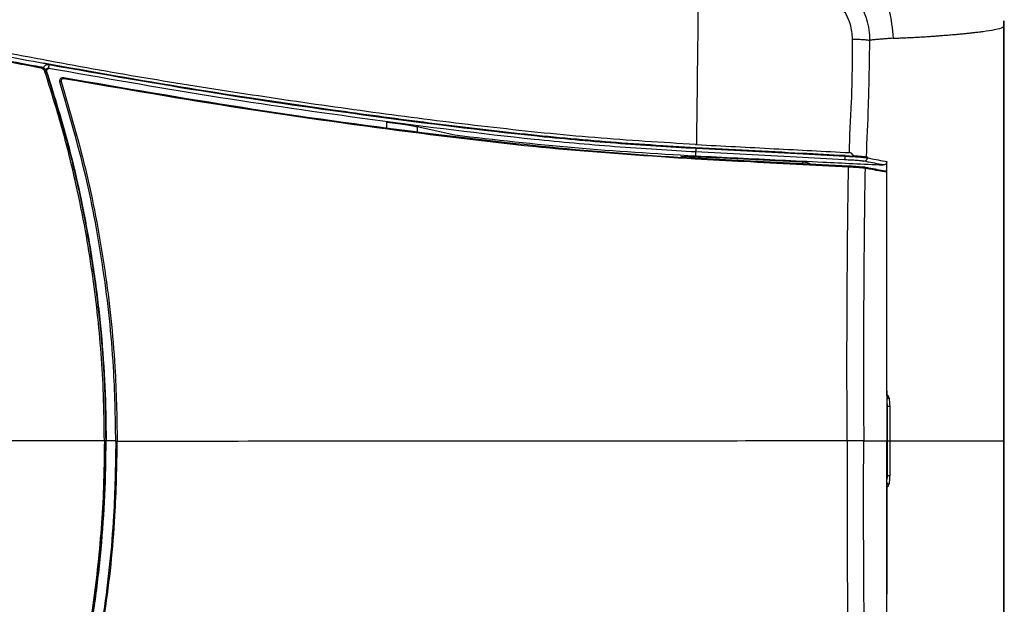
# Model space of a CAD drawing. Units: millimetres. Extents: x 0 to 420, y 0 to 297.
# Drawn here: x 104 to 118, y 106 to 114 of the extents above; entities that cross this region are included whole.
import ezdxf

# ---------------------------------------------------------------- set-up
doc = ezdxf.new("R2010")
doc.units = ezdxf.units.MM

msp = doc.modelspace()

# ---------------------------------------------------------------- linework, layer by layer
at = {"color": 7, "linetype": 'Continuous', "lineweight": -2}
for p, q in [((118.2441, 114.3341), (118.2441, 108.1436)), ((118.2449, 114.3338), (118.2449, 114.3344)), ((118.245, 108.1436), (118.245, 114.3338)), ((104.0973, 113.7101), (104.0985, 113.7091)), ((104.1379, 113.5946), (104.1402, 113.5876)), ((109.1571, 112.7569), (109.1573, 112.8423)), ((109.6012, 112.775), (109.601, 112.6952)), ((109.6012, 112.775), (110.1596, 112.6512)), ((113.7035, 112.4008), (113.7005, 112.3436)), ((113.7068, 112.4629), (113.7067, 112.4621)), ((113.7068, 112.4629), (116.0333, 112.341)), ((115.9069, 112.3402), (115.907, 112.3468)), ((116.2331, 112.3227), (116.233, 112.3147)), ((116.5201, 108.828), (116.5201, 112.2594)), ((116.5177, 108.814), (116.5195, 108.8207)), ((116.5195, 108.8207), (116.5177, 108.8207)), ((116.5201, 108.828), (116.5195, 108.8207)), ((116.5471, 108.7999), (116.5436, 108.8047)), ((116.5263, 108.6553), (116.5178, 108.6556)), ((116.5263, 108.6553), (116.5263, 108.1436)), ((104.9958, 108.1436), (102.9644, 108.1436)), ((105.0148, 108.1436), (105.0215, 108.1436)), ((105.1641, 108.1436), (105.0215, 108.1436)), ((116.5263, 108.1436), (116.5183, 108.1436)), ((116.5263, 108.1436), (116.5263, 107.6319)), ((116.5263, 108.1436), (116.5668, 108.1436)), ((116.5668, 107.6319), (116.5668, 108.1436)), ((118.2441, 108.1436), (118.2441, 101.7168)), ((118.245, 101.9533), (118.245, 108.1436)), ((116.5263, 107.6319), (116.5185, 107.6316)), ((116.5186, 107.4665), (116.5195, 107.4665)), ((116.5195, 107.4665), (116.52, 107.4592)), ((116.5436, 107.4825), (116.5471, 107.4873)), ((116.52, 107.4592), (116.52, 105.8835))]:
    msp.add_line(p, q, dxfattribs=at)
at = {"color": 7, "linetype": 'Continuous', "lineweight": -2, "flags": 128}
for points in [[(104.1455, 113.588), (104.141, 113.592), (104.1379, 113.5946)], [(104.1402, 113.5876), (104.1389, 113.5878), (104.1386, 113.5879), (104.1386, 113.5879)], [(104.1724, 113.6331), (104.1748, 113.631), (104.1796, 113.6268)], [(113.4878, 112.3404), (114.1128, 112.3148), (115.2809, 112.2535)], [(115.2809, 112.2535), (115.2803, 112.244), (115.2797, 112.2348), (115.2796, 112.2316)], [(115.2809, 112.2535), (115.345, 112.2437), (115.3836, 112.2318)], [(116.2331, 112.3227), (116.217, 112.3258), (116.2143, 112.3263)], [(116.5436, 108.8047), (116.5263, 108.8218), (116.5201, 108.828)], [(116.5263, 108.6553), (116.5337, 108.6553), (116.5407, 108.6553), (116.5472, 108.6553), (116.553, 108.6553), (116.5579, 108.6553), (116.562, 108.6553), (116.5649, 108.6553), (116.5668, 108.6553)], [(116.5668, 108.1436), (116.5668, 108.2436), (116.5668, 108.6553)], [(116.5263, 107.6319), (116.5337, 107.6319), (116.5407, 107.6319), (116.5472, 107.6319), (116.5529, 107.6319), (116.5579, 107.6319), (116.562, 107.6319), (116.5649, 107.6319), (116.5668, 107.6319)]]:
    msp.add_lwpolyline(points, dxfattribs=at)
at = {"color": 7, "linetype": 'Continuous', "lineweight": -2}
for centre, radius, start, end in [((103.8054, 113.6882), 0.2586, 348.70075, 352.54216), ((104.1386, 113.542), 0.0459, 90.10909, 113.41947), ((104.137, 113.5939), 0.00119, 36.83635, 74.30811), ((103.2384, 113.8465), 0.9581, 347.12915, 350.52121), ((104.3706, 113.3887), 0.0543, 101.71329, 124.69459), ((104.191, 113.5212), 0.2066, 348.60441, 353.43482), ((113.5922, 112.4475), 0.1207, 337.23159, 3.70828), ((113.6648, 112.3018), 0.0338, 349.72082, 21.05529), ((115.81, 112.3313), 0.0974, 332.17909, 5.22776), ((116.183, 112.3147), 0.0499, 268.07714, 0.05317), ((115.9291, 112.1843), 0.0276, 348.09973, 27.15459), ((116.1797, 112.1608), 0.0197, 359.05779, 87.08152), ((116.4963, 108.8033), 0.0509, 294.89946, 356.16271), ((116.4925, 108.8065), 0.0511, 300.08945, 357.97444), ((116.4963, 107.4839), 0.0509, 3.84606, 64.04908), ((116.4926, 107.4807), 0.051, 2.0053, 58.72477)]:
    msp.add_arc(centre, radius, start, end, dxfattribs=at)
for points, knots in [([(115.57, 115.5196), (115.6806, 115.4726), (115.8994, 115.3795), (116.1761, 115.1521), (116.4072, 114.8602), (116.5767, 114.4955), (116.5995, 114.2165), (116.611, 114.0756)], [0, 0, 0, 0, 0.1906787, 0.3771148, 0.5613878, 0.7783805, 1, 1, 1, 1]), ([(113.7205, 112.5095), (113.7234, 112.7573), (113.7292, 113.2503), (113.7397, 114.1416), (113.7472, 114.7866), (113.7518, 115.1799)], [0, 0, 0, 0, 0.28271186, 0.56261576, 1, 1, 1, 1]), ([(115.3212, 115.1512), (115.3212, 115.1512), (115.4573, 115.1214), (115.6546, 115.0436), (115.8821, 114.8799), (116.0305, 114.7283), (116.1473, 114.5514), (116.2415, 114.3256), (116.265, 114.1506), (116.265, 114.0475), (116.265, 114.0475)], [0, 0, 0, 0, 0.0000039, 0.2652419, 0.4007384, 0.5361515, 0.6700259, 0.8037982, 0.9999962, 1, 1, 1, 1]), ([(116.0154, 114.0645), (116.0091, 114.138), (115.994, 114.314), (115.8453, 114.5667), (115.5992, 114.7792), (115.3914, 114.8444), (115.2872, 114.8772)], [0, 0, 0, 0, 0.18626968, 0.44597971, 0.72222262, 1, 1, 1, 1]), ([(116.611, 114.0756), (116.6331, 114.0767), (116.6822, 114.0792), (116.7605, 114.0827), (116.8469, 114.0866), (116.9357, 114.0909), (117.0233, 114.0956), (117.0925, 114.0997), (117.1419, 114.1028), (117.179, 114.1055), (117.2214, 114.1089), (117.2768, 114.1133), (117.3444, 114.1187), (117.4241, 114.1249), (117.5007, 114.1311), (117.5702, 114.1369), (117.6299, 114.1423), (117.6889, 114.1481), (117.7471, 114.1543), (117.8046, 114.1609), (117.8573, 114.1673), (117.9016, 114.1729), (117.9948, 114.1851), (118.1364, 114.2074), (118.2492, 114.2407), (118.2451, 114.2768), (118.2429, 114.3017), (118.2441, 114.3153), (118.2443, 114.3175), (118.2444, 114.3197), (118.2446, 114.3218), (118.2448, 114.324), (118.2449, 114.3261), (118.245, 114.3294), (118.245, 114.332), (118.2449, 114.3338)], [0, 0, 0, 0, 0.0152918, 0.0340116, 0.0549972, 0.0771025, 0.0995574, 0.1224031, 0.1335663, 0.1416612, 0.1546479, 0.171136, 0.1916514, 0.2165491, 0.2456369, 0.2655847, 0.2865994, 0.3085493, 0.3314669, 0.3555405, 0.3810249, 0.4019179, 0.4178223, 0.5180068, 0.652787, 0.787744, 0.9227101, 0.9309347, 0.9390947, 0.9471902, 0.9552212, 0.9631879, 0.9710902, 0.9789283, 1, 1, 1, 1]), ([(113.7036, 112.5104), (113.2083, 112.5409), (112.2173, 112.6021), (110.7256, 112.7557), (109.2308, 112.9432), (107.7321, 113.1539), (106.2329, 113.3818), (104.7349, 113.6343), (103.2416, 113.9241), (102.239, 114.0764), (101.7378, 114.1525)], [0, 0, 0, 0, 0.1238382, 0.2477759, 0.3729027, 0.4980093, 0.6232115, 0.7488162, 0.8744163, 1, 1, 1, 1]), ([(101.7378, 114.1051), (102.1321, 114.0473), (102.9213, 113.9316), (103.7051, 113.7833), (104.0972, 113.7092)], [0, 0, 0, 0, 0.4996937, 1, 1, 1, 1]), ([(101.7392, 114.0445), (102.1274, 113.9875), (102.9043, 113.8735), (103.6759, 113.7276), (104.0619, 113.6546)], [0, 0, 0, 0, 0.49970159, 1, 1, 1, 1]), ([(104.059, 113.6375), (103.6751, 113.7101), (102.9071, 113.8553), (102.1338, 113.9693), (101.7471, 114.0263)], [0, 0, 0, 0, 0.4998943, 1, 1, 1, 1]), ([(115.9708, 112.3916), (115.9708, 112.3916), (115.9708, 112.6183), (116.0122, 113.2011), (116.0143, 113.7585), (116.0154, 114.0645)], [0, 0, 0, 0, 0.0000038, 0.4509536, 1, 1, 1, 1]), ([(116.0154, 114.0645), (116.0456, 114.0637), (116.106, 114.0622), (116.182, 114.0581), (116.2401, 114.0531), (116.2567, 114.0494), (116.265, 114.0475)], [0, 0, 0, 0, 0.2500014, 0.5000038, 0.7500029, 1, 1, 1, 1]), ([(116.265, 114.0475), (116.2598, 113.7268), (116.2505, 113.146), (116.2255, 112.5799), (116.2143, 112.3263)], [0, 0, 0, 0, 0.5520689, 1, 1, 1, 1]), ([(116.611, 114.0756), (116.5949, 114.0746), (116.5598, 114.0726), (116.5048, 114.0688), (116.446, 114.0644), (116.3862, 114.0593), (116.3258, 114.0538), (116.2853, 114.0496), (116.265, 114.0475)], [0, 0, 0, 0, 0.1415035, 0.3097314, 0.4804143, 0.6528369, 0.8262734, 1, 1, 1, 1]), ([(104.0973, 113.7101), (104.7353, 113.5955), (106.0112, 113.3664), (107.933, 113.0762), (109.8556, 112.8123), (111.7808, 112.5877), (113.0647, 112.5045), (113.7068, 112.4629)], [0, 0, 0, 0, 0.2000581, 0.4001221, 0.6001609, 0.8000299, 1, 1, 1, 1]), ([(104.0986, 113.7089), (104.0983, 113.7089), (104.098, 113.709), (104.0977, 113.7091), (104.0977, 113.7091)], [0, 0, 0, 0, 0.9961787, 1, 1, 1, 1]), ([(113.7067, 112.4621), (113.2612, 112.4893), (112.3697, 112.5437), (111.0324, 112.6745), (109.6962, 112.8347), (108.0945, 113.0532), (106.2256, 113.3286), (104.8078, 113.5822), (104.0985, 113.7091)], [0, 0, 0, 0, 0.1387882, 0.2777507, 0.4165283, 0.5553867, 0.7775964, 1, 1, 1, 1]), ([(104.1204, 113.5841), (104.1198, 113.5858), (104.1163, 113.5957), (104.1058, 113.6125), (104.0849, 113.6301), (104.0677, 113.6351), (104.059, 113.6375)], [0, 0, 0, 0, 0.06175111, 0.3745908, 0.68732864, 1, 1, 1, 1]), ([(104.0619, 113.6546), (104.0726, 113.6516), (104.0942, 113.6454), (104.1202, 113.6234), (104.1334, 113.6024), (104.1378, 113.59), (104.1386, 113.5879)], [0, 0, 0, 0, 0.312839, 0.6256576, 0.9383236, 1, 1, 1, 1]), ([(104.0619, 113.6546), (104.0619, 113.6546), (104.062, 113.6546), (104.0621, 113.6546), (104.0623, 113.6546)], [0, 0, 0, 0, 0.0240057, 1, 1, 1, 1]), ([(104.0623, 113.6546), (104.0731, 113.6516), (104.0845, 113.6485), (104.0947, 113.6425), (104.0953, 113.6422)], [0, 0, 0, 0, 0.9423692, 1, 1, 1, 1]), ([(104.0953, 113.6422), (104.0989, 113.6488), (104.1068, 113.6633), (104.1271, 113.68), (104.1527, 113.69), (104.1724, 113.6906), (104.1824, 113.6889), (104.1834, 113.6887)], [0, 0, 0, 0, 0.2102919, 0.4639174, 0.7175535, 0.9699972, 1, 1, 1, 1]), ([(104.1373, 113.5951), (104.1369, 113.596), (104.1347, 113.6007), (104.1292, 113.6103), (104.1183, 113.6247), (104.1045, 113.6364), (104.0974, 113.6408), (104.0953, 113.6422)], [0, 0, 0, 0, 0.05220353, 0.26520301, 0.66867479, 0.89900907, 1, 1, 1, 1]), ([(104.9958, 108.1436), (104.9931, 108.3709), (104.9855, 109.0034), (104.9047, 110.0388), (104.7551, 111.074), (104.5707, 111.9818), (104.3773, 112.7664), (104.206, 113.3116), (104.1204, 113.5841)], [0, 0, 0, 0, 0.1229805, 0.3422286, 0.5614796, 0.6891959, 0.8445981, 1, 1, 1, 1]), ([(104.1724, 113.6331), (104.172, 113.6331), (104.1682, 113.6338), (104.1608, 113.6336), (104.1511, 113.6299), (104.1432, 113.6233), (104.138, 113.6146), (104.1357, 113.6046), (104.1372, 113.5979), (104.1379, 113.5946)], [0, 0, 0, 0, 0.0190403, 0.1806, 0.3452396, 0.5113168, 0.6765556, 0.8394179, 1, 1, 1, 1]), ([(104.1402, 113.5876), (104.1402, 113.5878), (104.1393, 113.5903), (104.1383, 113.5928), (104.1373, 113.5951)], [0, 0, 0, 0, 0.0681856, 1, 1, 1, 1]), ([(104.1386, 113.5879), (104.257, 113.2033), (104.4944, 112.432), (104.748, 111.2451), (104.9239, 110.0413), (105.0045, 109.0051), (105.0121, 108.3711), (105.0148, 108.1436)], [0, 0, 0, 0, 0.2186598, 0.4384908, 0.6571543, 0.8770132, 1, 1, 1, 1]), ([(104.1796, 113.6268), (104.1763, 113.6271), (104.1695, 113.6276), (104.1597, 113.6242), (104.1515, 113.618), (104.1459, 113.6093), (104.1435, 113.5993), (104.1443, 113.592), (104.1454, 113.5884), (104.1455, 113.588)], [0, 0, 0, 0, 0.16249188, 0.32493868, 0.48831183, 0.65251671, 0.81686558, 0.98054045, 1, 1, 1, 1]), ([(104.1455, 113.588), (104.2608, 113.2143), (104.4919, 112.465), (104.714, 111.4384), (104.8624, 110.5285), (104.953, 109.7396), (105.0107, 108.9438), (105.0179, 108.4106), (105.0215, 108.1436)], [0, 0, 0, 0, 0.2125049, 0.426085, 0.5687248, 0.7116937, 0.855674, 1, 1, 1, 1]), ([(113.7035, 112.4008), (113.7035, 112.4008), (113.3466, 112.4231), (112.4983, 112.4729), (110.9395, 112.6184), (108.9392, 112.8694), (106.5557, 113.2119), (104.9671, 113.4926), (104.1724, 113.6331)], [0, 0, 0, 0, 0.0000007, 0.1243412, 0.2486847, 0.4981578, 0.7489437, 1, 1, 1, 1]), ([(104.1834, 113.6887), (104.9769, 113.5483), (106.5647, 113.2673), (108.9498, 112.9246), (110.9357, 112.674), (112.5219, 112.5271), (113.3157, 112.4792), (113.7127, 112.4553)], [0, 0, 0, 0, 0.2508096, 0.5018828, 0.7505956, 0.875299, 1, 1, 1, 1]), ([(104.3397, 113.4334), (104.3385, 113.4389), (104.3362, 113.45), (104.3399, 113.4668), (104.3486, 113.4815), (104.3619, 113.4924), (104.3785, 113.4989), (104.3902, 113.498), (104.3963, 113.4976)], [0, 0, 0, 0, 0.1645541, 0.3289227, 0.4937983, 0.6589794, 0.8239903, 1, 1, 1, 1]), ([(105.1644, 108.1364), (105.1574, 108.5022), (105.1414, 109.3451), (104.9967, 110.658), (104.74, 112.0654), (104.4731, 112.9774), (104.3397, 113.4334)], [0, 0, 0, 0, 0.203501, 0.4690029, 0.734503, 1, 1, 1, 1]), ([(104.3936, 113.4804), (104.3899, 113.4806), (104.3829, 113.4812), (104.3729, 113.4773), (104.365, 113.4708), (104.3597, 113.462), (104.3575, 113.4518), (104.3589, 113.4452), (104.3596, 113.4419)], [0, 0, 0, 0, 0.1756842, 0.3405337, 0.5058187, 0.670904, 0.8354407, 1, 1, 1, 1]), ([(104.3596, 113.4419), (104.4932, 112.9852), (104.7604, 112.0717), (105.0175, 110.662), (105.1623, 109.347), (105.1784, 108.5028), (105.1853, 108.1364)], [0, 0, 0, 0, 0.26549353, 0.53099381, 0.79649636, 1, 1, 1, 1]), ([(113.6981, 112.2957), (113.027, 112.3391), (111.6831, 112.426), (109.4585, 112.6913), (107.0252, 113.027), (105.2708, 113.3292), (104.3936, 113.4804)], [0, 0, 0, 0, 0.2158977, 0.4323439, 0.7161798, 1, 1, 1, 1]), ([(104.3963, 113.4976), (105.2733, 113.3468), (107.0273, 113.0453), (109.4575, 112.7065), (111.6845, 112.4517), (113.0195, 112.3457), (113.6964, 112.314), (113.6964, 112.314)], [0, 0, 0, 0, 0.283857, 0.5677251, 0.7838812, 0.9999994, 1, 1, 1, 1]), ([(109.1573, 112.8423), (109.2127, 112.8347), (109.3235, 112.8196), (109.4653, 112.7987), (109.5594, 112.7835), (109.5893, 112.7774), (109.6012, 112.775)], [0, 0, 0, 0, 0.2740192, 0.5481287, 0.8201958, 1, 1, 1, 1]), ([(110.1596, 112.6512), (110.748, 112.584), (111.9255, 112.4495), (113.1086, 112.3789), (113.7005, 112.3436)], [0, 0, 0, 0, 0.4997039, 1, 1, 1, 1]), ([(115.8961, 112.2859), (115.6601, 112.2983), (115.1777, 112.3237), (114.4454, 112.3613), (113.9535, 112.3891), (113.7035, 112.4008), (113.7035, 112.4008)], [0, 0, 0, 0, 0.3236584, 0.6618059, 0.9999973, 1, 1, 1, 1]), ([(113.7036, 112.5104), (113.7064, 112.5102), (113.712, 112.5099), (113.7176, 112.5096), (113.7205, 112.5095)], [0, 0, 0, 0, 0.4987497, 1, 1, 1, 1]), ([(115.907, 112.3468), (115.6924, 112.3581), (115.2193, 112.3829), (114.4859, 112.4213), (113.9664, 112.4485), (113.7067, 112.4621)], [0, 0, 0, 0, 0.2932299, 0.6465875, 1, 1, 1, 1]), ([(113.7127, 112.4553), (113.9605, 112.4423), (114.4562, 112.4163), (115.1877, 112.3779), (115.6707, 112.3526), (115.9069, 112.3402)], [0, 0, 0, 0, 0.3381827, 0.67633, 1, 1, 1, 1]), ([(113.7205, 112.5095), (114.1012, 112.4896), (114.8528, 112.4502), (115.6014, 112.4109), (115.9708, 112.3916)], [0, 0, 0, 0, 0.506496, 1, 1, 1, 1]), ([(116.0333, 112.341), (116.0278, 112.3494), (116.0169, 112.3664), (115.9973, 112.3841), (115.9804, 112.3907), (115.9728, 112.3914), (115.9708, 112.3916)], [0, 0, 0, 0, 0.3592588, 0.7217978, 0.9290053, 1, 1, 1, 1]), ([(113.6964, 112.314), (113.9363, 112.3015), (114.4332, 112.2758), (115.1858, 112.2368), (115.6977, 112.2102), (115.9537, 112.1969)], [0, 0, 0, 0, 0.3181119, 0.6590275, 1, 1, 1, 1]), ([(115.9562, 112.1786), (115.7001, 112.1919), (115.188, 112.2185), (114.4351, 112.2575), (113.938, 112.2833), (113.6981, 112.2957)], [0, 0, 0, 0, 0.3409754, 0.6818938, 1, 1, 1, 1]), ([(113.7005, 112.3436), (113.9089, 112.3334), (114.3258, 112.313), (114.9512, 112.2826), (115.6649, 112.2481), (116.1703, 112.2239), (116.4671, 112.2097)], [0, 0, 0, 0, 0.2260343, 0.4520701, 0.678105, 1, 1, 1, 1]), ([(116.1814, 112.2648), (116.1754, 112.2657), (116.16, 112.2681), (116.1027, 112.2732), (116.0102, 112.2796), (115.9341, 112.2838), (115.8961, 112.2859)], [0, 0, 0, 0, 0.1739647, 0.449364, 0.7246797, 1, 1, 1, 1]), ([(115.9069, 112.3402), (115.9504, 112.3379), (116.0374, 112.3332), (116.1431, 112.3256), (116.2085, 112.3192), (116.2261, 112.316), (116.233, 112.3147)], [0, 0, 0, 0, 0.2753498, 0.5506869, 0.8260611, 1, 1, 1, 1]), ([(115.907, 112.3468), (115.9505, 112.3444), (116.0375, 112.3396), (116.1432, 112.3323), (116.2087, 112.3265), (116.2263, 112.3238), (116.2331, 112.3227)], [0, 0, 0, 0, 0.2753212, 0.5506306, 0.8260127, 1, 1, 1, 1]), ([(116.2143, 112.3263), (116.2046, 112.3277), (116.1852, 112.3304), (116.1189, 112.3357), (116.0606, 112.3393), (116.0333, 112.341)], [0, 0, 0, 0, 0.3463393, 0.6929071, 1, 1, 1, 1]), ([(116.4671, 112.2097), (116.4571, 112.2116), (116.363, 112.23), (116.2671, 112.2484), (116.1814, 112.2648)], [0, 0, 0, 0, 0.1061511, 1, 1, 1, 1]), ([(116.233, 112.3147), (116.3187, 112.2983), (116.415, 112.2798), (116.5096, 112.2614), (116.5201, 112.2594)], [0, 0, 0, 0, 0.8896402, 1, 1, 1, 1]), ([(116.5201, 112.2594), (116.5195, 112.2538), (116.5184, 112.2427), (116.5099, 112.228), (116.4974, 112.2168), (116.4824, 112.2102), (116.4719, 112.2099), (116.4671, 112.2097)], [0, 0, 0, 0, 0.204617, 0.4092269, 0.6145504, 0.8224248, 1, 1, 1, 1]), ([(115.9363, 108.1436), (115.9363, 108.1436), (115.9363, 108.3093), (115.9314, 109.0209), (115.9342, 110.278), (115.9445, 111.4569), (115.9547, 112.0896), (115.9562, 112.1786)], [0, 0, 0, 0, 0.0000013, 0.1230759, 0.5283733, 0.9336172, 1, 1, 1, 1]), ([(115.9537, 112.1969), (115.9842, 112.1953), (116.045, 112.1919), (116.119, 112.1868), (116.1637, 112.1829), (116.1762, 112.1811), (116.1807, 112.1804)], [0, 0, 0, 0, 0.2798924, 0.559805, 0.839759, 1, 1, 1, 1]), ([(116.1994, 112.1604), (116.1945, 112.1612), (116.1811, 112.1634), (116.1333, 112.1678), (116.0617, 112.1728), (115.9991, 112.1764), (115.9662, 112.1781), (115.9562, 112.1786)], [0, 0, 0, 0, 0.1600915, 0.4397998, 0.7194691, 0.9144973, 1, 1, 1, 1]), ([(116.1994, 112.1604), (116.1979, 112.0697), (116.1876, 111.439), (116.1771, 110.2656), (116.1759, 109.0163), (116.1791, 108.3088), (116.1798, 108.1437)], [0, 0, 0, 0, 0.0679072, 0.472278, 0.8768328, 1, 1, 1, 1]), ([(116.1807, 112.1804), (116.2045, 112.1762), (116.3164, 112.1562), (116.417, 112.1368), (116.4963, 112.1214)], [0, 0, 0, 0, 0.2128414, 1, 1, 1, 1]), ([(116.5157, 112.1014), (116.4362, 112.1167), (116.3354, 112.1361), (116.2232, 112.1562), (116.1994, 112.1604)], [0, 0, 0, 0, 0.7876598, 1, 1, 1, 1]), ([(116.4963, 112.1214), (116.4986, 112.1211), (116.5032, 112.1204), (116.5092, 112.1166), (116.5135, 112.1112), (116.5155, 112.1058), (116.5157, 112.1024), (116.5157, 112.1014)], [0, 0, 0, 0, 0.2253687, 0.450648, 0.6750255, 0.8963843, 1, 1, 1, 1]), ([(116.5157, 112.1014), (116.5158, 112.0595), (116.5159, 111.9638), (116.5161, 111.8142), (116.5163, 111.6526), (116.5165, 111.4371), (116.5166, 111.2217), (116.5168, 110.9523), (116.5169, 110.7369), (116.517, 110.4675), (116.5171, 110.2521), (116.5172, 109.9827), (116.5173, 109.7134), (116.5174, 109.4441), (116.5175, 109.1747), (116.5176, 108.9593), (116.5178, 108.6977), (116.518, 108.4439), (116.5182, 108.2439), (116.5183, 108.144)], [0, 0, 0, 0, 0.0317279, 0.0725628, 0.1133978, 0.1542327, 0.2359025, 0.2767374, 0.3584073, 0.3992422, 0.480912, 0.5217469, 0.6034167, 0.6850866, 0.7259215, 0.8075913, 0.8484263, 0.9242131, 1, 1, 1, 1]), ([(116.5668, 108.6553), (116.5666, 108.6716), (116.566, 108.7041), (116.5616, 108.7474), (116.5552, 108.7818), (116.5498, 108.7939), (116.5471, 108.7999)], [0, 0, 0, 0, 0.2480618, 0.4958382, 0.7515078, 1, 1, 1, 1]), ([(116.5178, 108.7165), (116.5179, 108.7162), (116.5208, 108.7088), (116.5245, 108.6876), (116.5257, 108.666), (116.5263, 108.6553)], [0, 0, 0, 0, 0.0200614, 0.5141186, 1, 1, 1, 1]), ([(104.9958, 108.1436), (104.9931, 107.9163), (104.9855, 107.2838), (104.9046, 106.2485), (104.755, 105.2133), (104.5706, 104.3055), (104.3773, 103.5208), (104.206, 102.9757), (104.1204, 102.7031)], [0, 0, 0, 0, 0.1229804, 0.3422286, 0.5614795, 0.6891959, 0.844598, 1, 1, 1, 1]), ([(104.1385, 102.6993), (104.2569, 103.0839), (104.4944, 103.8552), (104.748, 105.0421), (104.9239, 106.2459), (105.0045, 107.2821), (105.0121, 107.9162), (105.0148, 108.1436)], [0, 0, 0, 0, 0.2186598, 0.4384908, 0.6571542, 0.8770132, 1, 1, 1, 1]), ([(104.1455, 102.6992), (104.2608, 103.0729), (104.4919, 103.8223), (104.714, 104.8488), (104.8624, 105.7587), (104.953, 106.5477), (105.0107, 107.3434), (105.0179, 107.8767), (105.0215, 108.1436)], [0, 0, 0, 0, 0.2125049, 0.4260852, 0.5687249, 0.7116938, 0.855674, 1, 1, 1, 1]), ([(105.1644, 108.1364), (105.1579, 107.7707), (105.143, 106.9277), (105.0001, 105.6147), (104.7452, 104.2069), (104.4796, 103.2945), (104.3468, 102.8384)], [0, 0, 0, 0, 0.203501, 0.4690029, 0.7345031, 1, 1, 1, 1]), ([(104.3666, 102.8299), (104.4996, 103.2868), (104.7657, 104.2006), (105.0208, 105.6106), (105.1639, 106.9258), (105.1789, 107.7701), (105.1853, 108.1364)], [0, 0, 0, 0, 0.2654935, 0.5309938, 0.7964964, 1, 1, 1, 1]), ([(105.0148, 108.1436), (105.0146, 108.1436), (105.014, 108.1436), (105.0104, 108.1436), (105.0052, 108.1436), (105, 108.1436), (104.9968, 108.1436), (104.9958, 108.1436)], [0, 0, 0, 0, 0.2252976, 0.4506281, 0.6758023, 0.901096, 1, 1, 1, 1]), ([(105.1853, 108.1364), (105.1831, 108.1364), (105.1786, 108.1364), (105.1724, 108.1364), (105.1677, 108.1364), (105.1648, 108.1364), (105.1645, 108.1364), (105.1644, 108.1364)], [0, 0, 0, 0, 0.20824929, 0.41652809, 0.62475026, 0.83304657, 1, 1, 1, 1]), ([(115.9363, 108.1436), (115.2719, 108.1431), (113.9437, 108.1423), (111.9403, 108.1409), (109.8129, 108.1395), (107.5609, 108.138), (105.9773, 108.137), (105.1853, 108.1364)], [0, 0, 0, 0, 0.1867946, 0.3734159, 0.5600013, 0.779958, 1, 1, 1, 1]), ([(115.9363, 108.1436), (115.9363, 108.1436), (115.9363, 107.9778), (115.9329, 107.2663), (115.9369, 106.0092), (115.9489, 104.8303), (115.96, 104.1976), (115.9615, 104.1086)], [0, 0, 0, 0, 0.0000015, 0.123076, 0.5283734, 0.9336172, 1, 1, 1, 1]), ([(116.1798, 108.1437), (116.1704, 108.1437), (116.1517, 108.1437), (116.0845, 108.1437), (116.0088, 108.1436), (115.9561, 108.1436), (115.9363, 108.1436)], [0, 0, 0, 0, 0.2772667, 0.5545307, 0.8318006, 1, 1, 1, 1]), ([(116.2047, 104.1271), (116.2031, 104.2178), (116.192, 104.8485), (116.1799, 106.0219), (116.1771, 107.2712), (116.1793, 107.9786), (116.1798, 108.1437)], [0, 0, 0, 0, 0.0679072, 0.4722779, 0.8768327, 1, 1, 1, 1]), ([(116.1798, 108.1437), (116.223, 108.1438), (116.3041, 108.1438), (116.417, 108.1439), (116.4863, 108.1439), (116.5183, 108.144)], [0, 0, 0, 0, 0.381081, 0.7141926, 1, 1, 1, 1]), ([(116.521, 104.1866), (116.521, 104.2284), (116.521, 104.3241), (116.521, 104.4737), (116.5209, 104.6353), (116.5208, 104.8508), (116.5207, 105.0663), (116.5205, 105.3356), (116.5204, 105.5511), (116.5201, 105.8204), (116.5199, 106.0359), (116.5196, 106.3052), (116.5194, 106.5745), (116.5191, 106.8439), (116.5189, 107.1132), (116.5187, 107.3287), (116.5185, 107.5902), (116.5184, 107.844), (116.5183, 108.044), (116.5183, 108.144)], [0, 0, 0, 0, 0.0317279, 0.0725629, 0.1133978, 0.1542327, 0.2359026, 0.2767375, 0.3584074, 0.3992423, 0.480912, 0.5217469, 0.6034168, 0.6850867, 0.7259216, 0.8075914, 0.8484263, 0.9242132, 1, 1, 1, 1]), ([(116.5668, 108.1436), (116.6644, 108.1436), (116.8596, 108.1436), (117.1986, 108.1436), (117.5494, 108.1436), (117.8854, 108.1436), (118.118, 108.1436), (118.2434, 108.1436), (118.2538, 108.1436), (118.2416, 108.1436), (118.2432, 108.1436), (118.2438, 108.1436)], [0, 0, 0, 0, 0.0666313, 0.1332765, 0.2619745, 0.3906666, 0.5198224, 0.6489736, 0.777628, 0.906292, 1, 1, 1, 1]), ([(116.5263, 107.6319), (116.5258, 107.6209), (116.5248, 107.5995), (116.5206, 107.5821), (116.5185, 107.5737)], [0, 0, 0, 0, 0.5147683, 1, 1, 1, 1]), ([(116.5471, 107.4873), (116.5498, 107.4933), (116.5552, 107.5054), (116.5616, 107.5398), (116.566, 107.5831), (116.5666, 107.6156), (116.5668, 107.6319)], [0, 0, 0, 0, 0.2484896, 0.5041592, 0.7519387, 1, 1, 1, 1]), ([(116.52, 107.4592), (116.5258, 107.4649), (116.5337, 107.4727), (116.5415, 107.4805), (116.5436, 107.4825)], [0, 0, 0, 0, 0.73421875, 1, 1, 1, 1])]:
    msp.add_open_spline(points, degree=3, knots=knots, dxfattribs=at)

doc.saveas('drawing.dxf')
